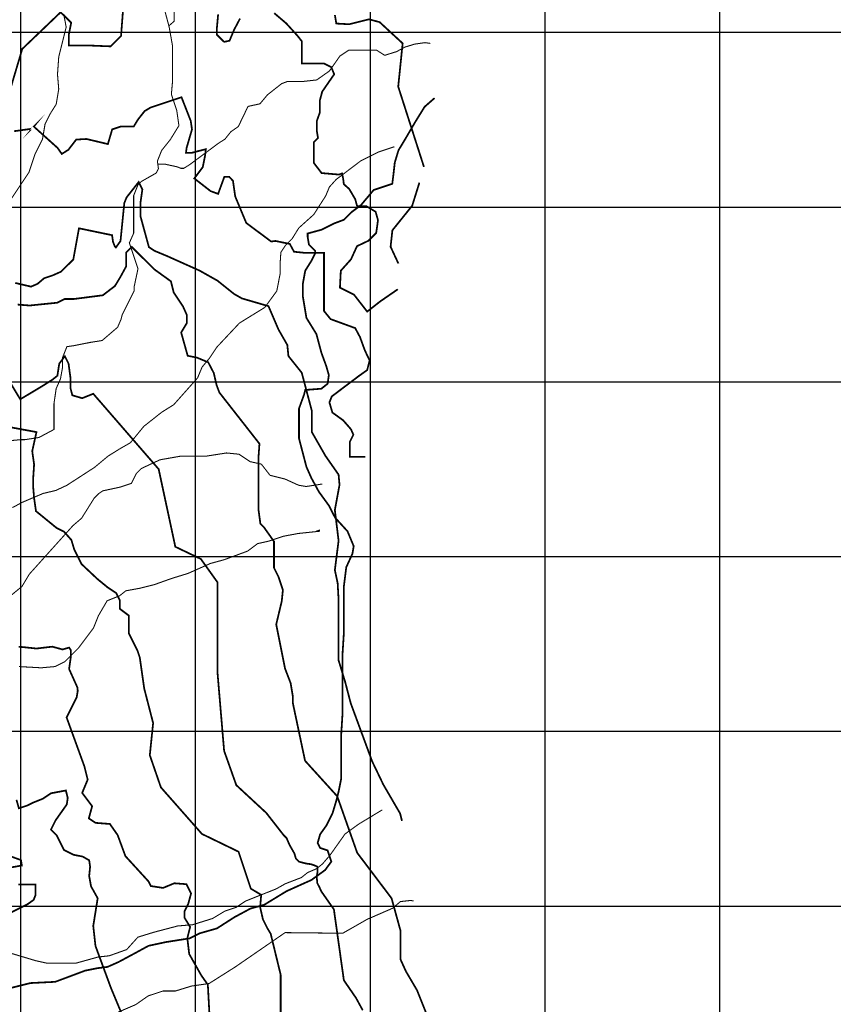
# Model space of a CAD drawing. Units: inches. Extents: x 599040 to 676533, y 7426417 to 7486413.
# Drawn here: x 607993 to 612648, y 7472437 to 7478072 of the extents above; entities that cross this region are included whole.
import ezdxf

# ---------------------------------------------------------------- set-up
doc = ezdxf.new("R2010")
doc.units = ezdxf.units.IN
doc.linetypes.add('ACAD_ISO14W100', pattern=[25.5, 12, -3, 0.5, -3, 0.5, -3, 0.5, -3])
for name, color, linetype in [('GRILLA', 7, 'CONTINUOUS'), ('LAYER02', 1, 'CONTINUOUS'), ('LAYER03', 42, 'CONTINUOUS'), ('LAYER09', 4, 'ACAD_ISO14W100')]:
    doc.layers.add(name, color=color, linetype=linetype)

msp = doc.modelspace()

# ---------------------------------------------------------------- linework, layer by layer
at = {"layer": 'GRILLA'}
for p, q in [((608000, 7456105.078013516), (608000, 7483758.058782147)), ((609000, 7456095.50814414), (609000, 7483750.078001529)), ((610000, 7456085.938274765), (610000, 7483742.09722091)), ((611000, 7456076.36840539), (611000, 7483734.116440291)), ((612000, 7456066.798536015), (612000, 7483726.135659672)), ((602608.7707318586, 7478000), (628316.5221151568, 7478000)), ((602602.0460035274, 7477000), (628308.3728538456, 7477000)), ((602595.3212751962, 7476000), (628300.2235925344, 7476000)), ((602588.5965468648, 7475000), (628292.0743312233, 7475000)), ((602581.8718185336, 7474000), (628283.9250699121, 7474000)), ((602575.1470902024, 7473000), (628275.7758086008, 7473000))]:
    msp.add_line(p, q, dxfattribs=at)
at = {"layer": 'LAYER02', "ltscale": 10, "const_width": 10}
msp.add_lwpolyline([(610366.8860262951, 7477623.159103121), (610309.9615522788, 7477573.41309525), (610253.0370782625, 7477481.027681607), (610203.2281793449, 7477395.748870063), (610160.5347287521, 7477324.683193777), (610139.1881302297, 7477253.61744855), (610132.072555131, 7477189.658305421), (610124.9569800321, 7477132.805764392), (610060.916930917, 7477111.486095976), (610018.2234803241, 7477097.272891778), (609982.6457316042, 7477054.633486006), (609947.0679828844, 7477011.994080234), (609890.1433820939, 7476969.354674462), (609847.4500582751, 7476926.71526869), (609790.5255842587, 7476905.395531334), (609719.3699600447, 7476869.86265872), (609641.098760732, 7476848.542990305), (609641.098760732, 7476827.223252948), (609648.2143358309, 7476784.583847177), (609683.7920845507, 7476749.050974564), (609683.7920845507, 7476734.837839306), (609662.4454860284, 7476692.198433534), (609626.8676105344, 7476635.345892505), (609612.6364603369, 7476557.173614119), (609612.6364603369, 7476493.214470991), (609633.9831856332, 7476365.296184734), (609690.9076596496, 7476272.910771092), (609719.3699600447, 7476166.312222192), (609747.8321336659, 7476088.140012747), (609762.0632838635, 7476038.394004876), (609754.9477087648, 7475988.647997005), (609719.3699600447, 7475960.22172649), (609626.8676105344, 7475953.115124391), (609619.7520354356, 7475924.688853877), (609591.2898618145, 7475846.516575492), (609591.2898618145, 7475675.958952404), (609633.9831856332, 7475512.507793534), (609662.4454860284, 7475448.548650405), (609705.1388098472, 7475370.376440961), (609762.0632838635, 7475292.204162575), (609797.6411593575, 7475222.559834285), (609868.7967835716, 7475144.387555899), (609904.3745322914, 7475059.108744356), (609897.2589571927, 7475016.469269643), (609861.6812084727, 7474938.296991257), (609847.4500582751, 7474824.591909199), (609847.4500582751, 7474717.993360299), (609847.4500582751, 7474554.54227037), (609840.3344831764, 7474440.837119371), (609840.3344831764, 7474305.812299956), (609840.3344831764, 7474213.426886313), (609840.3344831764, 7474099.721735314), (609833.2189080776, 7473986.016653256), (609833.2189080776, 7473893.631239613), (609833.2189080776, 7473779.926088613), (609833.2189080776, 7473730.180149683), (609818.9877578799, 7473659.114404456), (609804.7567344564, 7473602.261863427), (609783.4100091599, 7473531.19618714), (609747.8321336659, 7473460.130441913), (609712.254384946, 7473410.384434042), (609698.0232347484, 7473360.638495112), (609712.254384946, 7473332.212224597), (609754.9477087648, 7473317.99908934), (609776.2944340612, 7473254.039946212), (609740.7166853412, 7473205.715286337), (609662.4454860284, 7473148.862745307), (609520.1342376005, 7473084.903602179), (609392.0541393702, 7473006.731323794), (609313.7829400575, 7472985.411655379), (609221.2807173211, 7472935.665647508), (609121.662792712, 7472871.706504379), (609022.0448681028, 7472843.280233865), (608965.1203940865, 7472814.85396335), (608829.9247207573, 7472793.534225994), (608730.3069229221, 7472772.214557578), (608652.0357236094, 7472729.575082866), (608559.5333740991, 7472679.829143936), (608495.4933249839, 7472651.40280448), (608438.5688509676, 7472644.296271322), (608367.4132267536, 7472630.083136065), (608196.6396779304, 7472566.123992937), (608054.3284295024, 7472559.017390837), (607940.4794814697, 7472530.591120323)], dxfattribs=at)
at = {"layer": 'LAYER03', "color": 42, "linetype": 'Continuous'}
for points, elevation in [([(607938.2149856279, 7477669.921308003, 10, 10, 0), (608008.0106010194, 7477904.688377956, 10, 10, 0), (608227.5779495132, 7478114.709319995, 10, 10, 0), (608287.8002086491, 7478054.56302989, 10, 10, 0), (608274.0716729835, 7477986.006999178, 10, 10, 0), (608274.0716729835, 7477924.306564642, 10, 10, 0), (608390.7643529337, 7477924.306564642, 10, 10, 0), (608513.4023177768, 7477919.257251763, 10, 10, 0), (608573.2264951362, 7477979.005917736, 10, 10, 0), (608589.8285004621, 7478198.53068749, 10, 10, 0)], 3950), ([(609128.6741592998, 7478102.552272074, 10, 10, 0), (609121.809891467, 7478027.140645185, 10, 10, 0), (609121.809891467, 7477986.006999178, 10, 10, 0), (609162.9956252561, 7477944.873422122, 10, 10, 0), (609193.8848305038, 7477951.729018297, 10, 10, 0), (609219.625771481, 7478013.429452834, 10, 10, 0), (609253.9472374371, 7478078.557616507, 10, 10, 0)], 3950), ([(609449.579124257, 7478109.40786825, 10, 10, 0), (609518.2218025854, 7478051.135231802, 10, 10, 0), (609583.4324737893, 7477979.151403002, 10, 10, 0), (609607.4574112042, 7477948.301220209, 10, 10, 0), (609607.4574112042, 7477821.472553049, 10, 10, 0), (609734.4466196958, 7477821.472553049, 10, 10, 0), (609775.6322266927, 7477800.905764521, 10, 10, 0), (609792.792896275, 7477759.772118513, 10, 10, 0), (609724.1502179466, 7477660.365905009, 10, 10, 0), (609710.4215554888, 7477608.948864738, 10, 10, 0), (609710.4215554888, 7477540.392834025, 10, 10, 0), (609693.2608859068, 7477492.403591841, 10, 10, 0), (609693.2608859068, 7477435.844923388, 10, 10, 0), (609700.1251537396, 7477394.711346331, 10, 10, 0), (609676.1002163247, 7477370.716690765, 10, 10, 0), (609676.1002163247, 7477252.457587775, 10, 10, 0), (609720.7180840301, 7477194.184951328, 10, 10, 0), (609820.2500943983, 7477185.615456107, 10, 10, 0), (609837.4107639804, 7477192.471052283, 10, 10, 0), (609844.2750318132, 7477161.62080054, 10, 10, 0), (609847.7071657296, 7477130.770617748, 10, 10, 0), (609878.5963709773, 7477103.348233042, 10, 10, 0), (609912.9178369336, 7477045.075596595, 10, 10, 0), (609923.2142386829, 7477007.369748675, 10, 10, 0), (609933.5106404321, 7477003.941950588, 10, 10, 0), (609978.1283813455, 7477003.941950588, 10, 10, 0), (610029.6105168839, 7476973.091767794, 10, 10, 0), (610043.3390525496, 7476925.102525611, 10, 10, 0), (610033.0426508002, 7476851.404866718, 10, 10, 0), (609988.4247830948, 7476806.843422622, 10, 10, 0), (609923.2142386829, 7476775.993239829, 10, 10, 0), (609888.8927727266, 7476700.581612941, 10, 10, 0), (609830.5464961475, 7476635.453380317, 10, 10, 0), (609825.4797838356, 7476538.577253619, 10, 10, 0), (609906.0534423087, 7476498.341318893, 10, 10, 0), (609981.457613387, 7476401.515868596, 10, 10, 0), (610057.0675882152, 7476460.635470974, 10, 10, 0), (610156.5995985833, 7476529.191501685, 0, 0, 0)], 3950), ([(610306.2906694808, 7477229.508219632, 10, 10, 0), (610158.9845662656, 7477688.956475837, 10, 10, 0), (610184.3647900443, 7477936.413657679, 10, 10, 0), (610052.6699328619, 7478058.005031752, 10, 10, 0), (609991.7307589245, 7478074.234980675, 10, 10, 0), (609877.9774989967, 7478045.832604535, 10, 10, 0), (609804.850439555, 7478049.890126241, 10, 10, 0), (609796.7250980241, 7478098.57990406, 10, 10, 0)], 4000), ([(607967.3339441741, 7476565.597773261, 10, 10, 0), (608058.0052191396, 7476544.290319989, 10, 10, 0), (608095.3404052577, 7476560.270944418, 10, 10, 0), (608132.6755913756, 7476592.232124327, 10, 10, 0), (608180.6780459799, 7476608.212679805, 10, 10, 0), (608228.6805005842, 7476629.520133077, 10, 10, 0), (608299.8831744746, 7476699.127748467, 10, 10, 0), (608332.4421111834, 7476878.201900366, 10, 10, 0), (608521.9601325383, 7476838.718979251, 10, 10, 0), (608527.3621163203, 7476799.979690304, 10, 10, 0), (608538.0293848066, 7476773.345408189, 10, 10, 0), (608543.3628922577, 7476768.018510396, 10, 10, 0), (608570.0309366814, 7476805.306588097, 10, 10, 0), (608591.7557479298, 7477022.725601646, 10, 10, 0), (608604.4458598192, 7477054.450881369, 10, 10, 0), (608674.2414752106, 7477143.281664595, 10, 10, 0), (608695.2056241904, 7477100.977306039, 10, 10, 0), (608684.5384824962, 7477026.401219587, 10, 10, 0), (608684.5384824962, 7476946.498304292, 10, 10, 0), (608732.5409371004, 7476770.711849272, 10, 10, 0), (608764.5424889753, 7476749.404396, 10, 10, 0), (608839.2129297723, 7476718.162916301, 10, 10, 0), (609023.219552168, 7476635.67718902, 10, 10, 0), (609124.7404472829, 7476578.571685518, 10, 10, 0), (609219.916286453, 7476502.431014182, 10, 10, 0), (609264.3316780658, 7476477.050790403, 10, 10, 0), (609416.6130207381, 7476432.635398791, 10, 10, 0), (609473.7185242402, 7476299.389223953, 10, 10, 0), (609524.4789717976, 7476210.558440727, 10, 10, 0), (609530.8240277424, 7476147.107881281, 10, 10, 0), (609606.9646990785, 7476051.93204211, 10, 10, 0), (609664.0702025807, 7475836.200139991, 10, 10, 0), (609664.0702025807, 7475713.62563967, 10, 10, 0), (609743.1514008809, 7475575.127262351, 10, 10, 0), (609817.8217731168, 7475468.589995991, 10, 10, 0), (609823.15540736, 7475409.994533968, 10, 10, 0), (609796.4873629363, 7475266.169258857, 10, 10, 0), (609817.8217731168, 7475090.382872787, 10, 10, 0), (609796.4873629363, 7474922.586729983, 10, 10, 0), (609812.4881388737, 7474848.010643531, 10, 10, 0), (609817.8217731168, 7474752.127103806, 10, 10, 0), (609817.8217731168, 7474405.88109156, 10, 10, 0), (609855.1569592349, 7474283.363269721, 10, 10, 0), (609887.1586379018, 7474160.845447882, 10, 10, 0), (610009.8314647421, 7473827.916714594, 10, 10, 0), (610073.8346952838, 7473694.745166119, 10, 10, 0), (610169.8394777004, 7473529.612437735, 10, 10, 0), (610180.5067461866, 7473486.997531191, 0, 0, 0)], 3850)]:
    msp.add_lwpolyline(points, format="xyseb", dxfattribs=dict(at, elevation=elevation))
at = {"layer": 'LAYER03', "color": 42, "linetype": 'Continuous', "const_width": 10}
for points, elevation in [([(609971.2641135127, 7475570.092507225), (609882.0285048938, 7475570.092507225), (609882.0285048938, 7475655.787528377), (609902.6213083923, 7475696.921174384), (609888.8927727266, 7475727.771357177), (609844.2750318132, 7475779.188397449), (609782.4964945256, 7475823.749841544), (609765.3358249436, 7475882.022409041), (609779.0643606093, 7475916.300458873), (609933.5106404321, 7476032.845731768), (609981.560515262, 7476067.123712649), (609995.2890509276, 7476121.968551009), (609967.8319795963, 7476180.241187456), (609940.374908265, 7476255.652814345), (609912.9177101415, 7476307.069854616), (609772.2000927764, 7476358.486825937), (609734.4464929037, 7476404.762169077), (609734.4464929037, 7476737.258928373), (609628.0502147027, 7476737.258928373), (609562.8395434988, 7476744.114524549), (609538.8146060839, 7476788.675968644), (609456.4432652978, 7476805.814959085), (609432.4183278829, 7476802.387160997), (609289.7119018446, 7476908.514594642), (609226.2613423978, 7477060.795937314), (609213.5712305084, 7477149.626720539), (609191.8256008708, 7477173.401727626), (609164.3685295394, 7477173.401727626), (609128.5368626828, 7477074.989490527), (609085.4293226697, 7477091.134504561), (608992.2197227271, 7477163.539275141), (609040.8114549643, 7477228.246565985), (609054.540117422, 7477296.802596698), (609057.9722513384, 7477331.080577578), (608979.0330444688, 7477310.513789049), (608944.7115785126, 7477310.513789049), (608948.143712429, 7477337.936173755), (608979.0330444688, 7477444.198052386), (608972.168776636, 7477492.187225619), (608919.0322602142, 7477628.177353996), (608742.2154238599, 7477569.312751551), (608707.8940846957, 7477548.745963023), (608670.140484823, 7477500.756720839), (608646.1155474081, 7477461.337042826), (608574.0406083714, 7477461.337042826), (608522.558599625, 7477444.198052386), (608497.8057410895, 7477360.145174242), (608374.976587635, 7477389.353214026), (608316.6301842639, 7477385.925415938), (608272.0124433505, 7477327.65277949), (608234.2589702699, 7477303.658192874), (608210.2339060629, 7477337.936173755), (608073.9368130915, 7477460.448865053), (608074.6644261763, 7477461.337042826), (608060.9358905107, 7477447.625850474), (607961.4038801425, 7477433.914589171)], 3900), ([(610280.1565463664, 7477139.340181918), (610238.9709393694, 7477007.369748675), (610125.7103933356, 7476866.829889163), (610115.4139915863, 7476772.565441742), (610160.0317324997, 7476676.586957375)], 4000), ([(609486.4086361296, 7472365.454538251), (609486.4086361296, 7472606.566664149), (609429.3031326275, 7472841.333734103), (609410.2679647935, 7472873.059013826), (609384.8877410147, 7472923.819461383), (609369.1632972097, 7472992.596850867), (609374.9516832216, 7473064.026463365), (609315.8272083622, 7473099.134117228), (609245.2965102318, 7473310.867874009), (609035.9096640574, 7473412.388769124), (608801.1425941043, 7473678.8811188), (608737.6920346575, 7473862.887741196), (608756.7272024915, 7474046.894363591), (608705.966754934, 7474243.591097876), (608680.5865311554, 7474421.252664328), (608667.896419266, 7474459.322999995), (608617.1359717086, 7474560.84389511), (608617.1359717086, 7474662.364790225), (608566.3755241511, 7474700.435125893), (608566.3755241511, 7474748.376893844), (608545.041238582, 7474790.991800389), (608497.0387839777, 7474822.952911347), (608438.3691876791, 7474870.894715684), (608347.6979127136, 7474956.124459822), (608305.0290923525, 7475041.35427291), (608289.028316415, 7475094.622906091), (608246.3594960539, 7475142.564641478), (608203.6906756927, 7475163.872094749), (608086.3514830956, 7475259.755634474), (608075.6842146092, 7475334.331651976), (608070.3505803661, 7475398.254011792), (608070.3505803661, 7475446.195747179), (608075.6842146092, 7475526.098662474), (608065.017072915, 7475603.338163348), (608089.2184050533, 7475712.107275387), (607899.6754257135, 7475747.16343846)], 3700)]:
    msp.add_lwpolyline(points, dxfattribs=dict(at, elevation=elevation))
at = {"layer": 'LAYER03', "linetype": 'Continuous', "const_width": 10}
for points, elevation in [([(607981.0425734884, 7476441.679845456), (608050.3794382734, 7476436.352947663), (608207.72063411, 7476452.333503142), (608250.3894544712, 7476473.640956414), (608303.7254165267, 7476473.640956414), (608469.0670637281, 7476494.948409686), (608538.403928513, 7476548.217042866), (608570.40560718, 7476601.485676046), (608602.4071590548, 7476660.08113807), (608602.4071590548, 7476739.984053365), (608634.4087748895, 7476771.945233837), (608762.4151720131, 7476644.10058259), (608858.4200812217, 7476574.851324981), (608874.4208571592, 7476510.929034116), (608927.7568192146, 7476431.026118821), (608949.0912293952, 7476383.084314483), (608949.0912293952, 7476335.142579095), (608917.0896775203, 7476281.873945916), (608954.4248636384, 7476148.702397441), (609007.7609524858, 7476138.048670804), (609071.7641830276, 7476111.414388689), (609103.7657349024, 7476050.155512244), (609119.7665108398, 7475980.906323586), (609135.7672867773, 7475938.291417042), (609365.1121645204, 7475645.314037976), (609359.7786570694, 7475570.738020474), (609359.7786570694, 7475267.106845822), (609370.4457987637, 7475187.203930527), (609391.7802089442, 7475165.896477255), (609448.3383004615, 7475085.99356196), (609448.3383004615, 7474935.202195846), (609473.7185242402, 7474884.441748289), (609499.098748019, 7474808.301076953), (609492.7536920743, 7474744.850517506), (609461.0284123509, 7474611.604342667), (609511.7888599084, 7474357.802104881), (609543.5141396318, 7474275.3163776), (609556.204251521, 7474199.175706264), (609556.204251521, 7474161.105370596), (609625.9998669125, 7473831.162461473), (609810.0064893082, 7473628.120671242), (609924.2174963125, 7473304.522818064), (610120.9142305976, 7473044.375524332), (610171.674678155, 7472860.368901936), (610171.674678155, 7472695.397447375), (610203.3999578783, 7472625.601831983), (610266.8505173251, 7472517.735880923), (610355.6813005506, 7472295.65892286)], 3800), ([(609955.9427760359, 7472403.52487392), (609917.8724403678, 7472473.320489311), (609848.0768249762, 7472574.841384426), (609790.9713214742, 7472980.924964885), (609732.2253481721, 7473064.710205497), (609719.1005651423, 7473083.515345664), (609710.2306904388, 7473103.004296903), (609696.0389669775, 7473131.351837271), (609692.4910678057, 7473168.557966771), (609697.8130433374, 7473196.90550714), (609697.8130433374, 7473218.166162416), (609696.0389669775, 7473225.253047508), (609680.0732939303, 7473232.339932601), (609658.7857721254, 7473239.426817693), (609632.1764015628, 7473242.970294709), (609591.3751807648, 7473253.600587877), (609573.6355581316, 7473271.317835079), (609564.7658102021, 7473301.437079486), (609538.1563128654, 7473347.501798115), (609520.4166902323, 7473388.251404631), (609504.4510171851, 7473404.196878853), (609403.9229088487, 7473532.944832073), (609232.6063983424, 7473691.571230689), (609162.810782951, 7473888.267964974), (609124.7404472829, 7474338.766937046), (609124.7404472829, 7474852.716468565), (609029.5646081127, 7474985.962643404), (608883.6283213851, 7475055.758258795), (608788.4524822149, 7475499.912174923), (608414.0941814788, 7475931.375979161), (608350.643622032, 7475905.995755383), (608294.2294529693, 7475922.59741925), (608283.5621844829, 7475965.212325794), (608283.5621844829, 7476023.807787817), (608272.8950427887, 7476103.710703112), (608251.5606326081, 7476146.325609656), (608219.5589539412, 7476103.710703112), (608208.8918122469, 7476034.461514453), (608182.2237678232, 7476013.154061181), (608123.5541715246, 7475975.86605243), (607996.4887693828, 7475899.72323308), (607899.5429280245, 7476061.095796568)], 3750), ([(609086.6701116149, 7472238.553419358), (609069.7517396598, 7472549.523851152), (609032.4165535418, 7472602.792484332), (608963.079688757, 7472725.31023722), (608952.4125470626, 7472815.866879151), (608968.4133230001, 7472879.789238968), (608936.4117711252, 7472933.057872148), (608936.4117711252, 7472970.345880899), (608957.7460545137, 7473012.960787443), (608973.7469572432, 7473071.556249466), (608947.0789128195, 7473124.824882646), (608877.7420480346, 7473130.151711489), (608813.7388174928, 7473103.517429374), (608744.0370906021, 7473114.171139724), (608731.3469787128, 7473139.551363503), (608598.1008038745, 7473285.48765023), (608553.6854122618, 7473406.043713178), (608509.2700206491, 7473469.494272626), (608426.7842933682, 7473475.83932857), (608388.7139577001, 7473501.219552349), (608407.7491255342, 7473571.01516774), (608350.643622032, 7473647.155839076), (608382.3689017554, 7473723.296510412), (608363.3337339214, 7473799.437181748), (608261.8128388065, 7474078.619643315), (608318.9183423086, 7474192.830650319), (608325.2633982534, 7474230.900985987), (608323.8818017999, 7474249.688328669), (608275.8793471956, 7474356.22552608), (608286.5466156818, 7474430.801612532), (608286.5466156818, 7474462.76279244), (608275.8793471956, 7474478.743347919), (608238.5441610776, 7474468.089621283), (608179.874564779, 7474484.070245712), (608089.2032898135, 7474473.416519076), (607987.8648731537, 7474484.070245712)], 3650), ([(607974.809730049, 7473607.831447392), (607988.7235763913, 7473559.194761796), (608038.8129605907, 7473575.870267484), (608070.8146392576, 7473591.850822963), (608124.150601313, 7473613.158276235), (608172.1530559174, 7473645.119456143), (608257.4906966398, 7473661.100011622), (608268.1578383339, 7473618.485174028), (608262.8242040907, 7473581.197096327), (608198.820973549, 7473490.640454396), (608172.1530559174, 7473437.371821215), (608204.1546077922, 7473405.410710257), (608246.8234281533, 7473320.18089717), (608300.1593902088, 7473293.546615055), (608353.4954790563, 7473282.892888418), (608390.8306651743, 7473261.585435146), (608396.1642994174, 7473224.297426395), (608390.8306651743, 7473171.028793215), (608401.4979336605, 7473112.433331192), (608439.4744052575, 7473044.375524332), (608414.0941814788, 7472885.749125715), (608426.7842933682, 7472771.538118711), (608515.6150765937, 7472530.425992813), (608610.7909157639, 7472302.003978805)], 3600)]:
    msp.add_lwpolyline(points, dxfattribs=dict(at, elevation=elevation))
at = {"layer": 'LAYER03', "linetype": 'Continuous', "elevation": 3550}
for points in [[(607917.5303884749, 7473216.209979098, 10, 10, 0), (608005.6031488733, 7473231.732642828, 10, 10, 0), (608000.4224564625, 7473262.777835777, 10, 10, 0), (607943.4342215594, 7473283.474653495, 10, 10, 0)], [(607895.865449212, 7472938.919620021, 10, 10, 0), (608036.6876743687, 7473009.24180192, 10, 10, 0), (608072.9530159516, 7473035.112840882, 10, 10, 0), (608083.31452445, 7473060.983879843, 10, 10, 0), (608083.31452445, 7473123.074332996, 10, 10, 0), (607984.8802555532, 7473123.074332996, 10, 10, 0)]]:
    msp.add_lwpolyline(points, format="xyseb", dxfattribs=at)
at = {"layer": 'LAYER09', "color": 4, "linetype": 'ACAD_ISO14W100', "ltscale": 10, "const_width": 6}
for points in [[(608846.7285509901, 7478036.596250453), (608877.2832654404, 7478063.314776573), (608877.2832654404, 7478174.372498957)], [(608245.095010084, 7478104.017393258), (608259.3261602815, 7478029.398450392), (608216.6328364628, 7477858.840758365), (608209.517261364, 7477759.348742623), (608216.6328364628, 7477674.069931079), (608202.4016862652, 7477588.791050594), (608166.8238107712, 7477531.938509565), (608138.36163715, 7477475.085968535), (608124.1304869524, 7477389.807088051), (608081.4371631336, 7477304.528276508), (608045.8592876396, 7477197.929727607), (607946.2414898046, 7477048.691772935), (607910.6636143106, 7476984.732629807), (607768.3523658826, 7476792.855269363), (607768.3523658826, 7476696.916589141), (607789.6990911791, 7476661.383785469), (607775.4679409814, 7476490.82609344), (607775.4679409814, 7476348.694671926), (607732.7746171626, 7476234.989589868), (607704.3123167674, 7476199.456717255), (607682.9655914711, 7476107.071303612), (607682.9655914711, 7475801.488792168), (607671.1065124638, 7475623.824566982), (607640.2722676523, 7475623.824566982)], [(608824.1876869146, 7478121.017313695), (608848.8351019429, 7478028.706700585), (608867.3205364401, 7477924.087987342), (608867.3205364401, 7477714.850560857), (608861.158682683, 7477644.079122977), (608891.9678246944, 7477551.768509867), (608904.2915322084, 7477465.611946823), (608854.9968289259, 7477385.609364904), (608805.7022524175, 7477324.068933183), (608781.0549641632, 7477262.528570403), (608787.2168179203, 7477219.450288882), (608774.8931104061, 7477194.834088617), (608688.6275381292, 7477145.601757029), (608670.141976858, 7477127.139606831), (608645.4946886038, 7477065.599244051), (608645.4946886038, 7476850.207767499), (608620.8474003494, 7476794.821385845), (608670.141976858, 7476647.12439108), (608648.861251432, 7476546.846405795), (608648.861251432, 7476521.466182016), (608579.0656360405, 7476381.874951233), (608572.7205800958, 7476356.494727454), (608553.6854122618, 7476312.079335841), (608464.8546290363, 7476235.938664505), (608399.0215525131, 7476225.572513076), (608306.5941264791, 7476207.110431818), (608263.4614037278, 7476200.956381752), (608238.8139886995, 7476139.415950032), (608238.8139886995, 7476084.029568378), (608226.4904079593, 7476016.335086591), (608201.8431197051, 7475960.948704937), (608189.5194121909, 7475874.792141892), (608189.5194121909, 7475727.095147127), (608103.253839914, 7475680.939909513), (608023.1499946201, 7475668.631809381), (607998.5027063659, 7475668.631809381), (607869.1042845636, 7475656.323778189)], [(608783.5936630142, 7477244.780212829), (608826.522817883, 7477244.780212829), (608893.7137572104, 7477230.013640744), (608915.0794986176, 7477221.478107184), (608932.1721931626, 7477221.478107184), (608966.3574554785, 7477242.816941082), (609133.0108469699, 7477366.582039808), (609167.1961092859, 7477387.920804765), (609201.3814983759, 7477430.59847256), (609244.1131079643, 7477460.472771076), (609299.6642384614, 7477575.702405184), (609368.0347630933, 7477590.639554442), (609410.7663726817, 7477641.852686855), (609491.9565449964, 7477705.869119608), (609526.1418073123, 7477718.672419947), (609615.8782001254, 7477718.672419947), (609692.7950720297, 7477727.207953505), (609765.4388970719, 7477778.421085919), (609825.2632012053, 7477863.776352569), (609876.5411580661, 7477897.918417865), (610034.6480755111, 7477897.918417865), (610081.6529855098, 7477868.044119349), (610150.0235101416, 7477889.382884306), (610197.0282933663, 7477914.989484983), (610252.5794238634, 7477932.060552102), (610312.4037279969, 7477940.596085661), (610342.3158166766, 7477936.328318881)], [(607951.4814425119, 7475279.646221771), (608007.0325730091, 7475309.520520288), (608126.6811812759, 7475360.733652701), (608199.324879544, 7475377.804719819), (608263.4223573137, 7475407.679087276), (608421.5292747585, 7475510.105352104), (608498.446273437, 7475574.121784857), (608566.8169248429, 7475616.799452651), (608626.6411022022, 7475650.941517947), (608703.5581008806, 7475744.832318157), (608806.1140146025, 7475825.919818027), (608874.4845392343, 7475868.597416882), (609011.225715272, 7476022.236883065), (609036.8647570895, 7476084.119397957), (609079.5963666779, 7476135.332530371), (609122.3279762664, 7476199.348963123), (609250.5229318057, 7476335.917362187), (609395.810455116, 7476425.540395617), (609464.1809797478, 7476519.431195826), (609483.4101977239, 7476617.589693875), (609483.4101977239, 7476677.338428788), (609487.6833713601, 7476741.354861541), (609513.3222864035, 7476779.764693616), (609551.7807223557, 7476818.174594631), (609590.239285082, 7476880.057109524), (609675.7025042588, 7476956.876842615), (609744.0730288906, 7477063.570874223), (609765.4388970719, 7477114.784006637), (609803.8973330241, 7477157.461674432), (609944.911682698, 7477264.15570604), (610047.4675964199, 7477315.368838454), (610137.2039892329, 7477345.24320591)], [(607927.9577528555, 7474764.600779196), (608006.2289521683, 7474828.559922324), (608048.9222759871, 7474899.625598611), (608297.9668973489, 7475176.781839539), (608347.7759230405, 7475219.421245311), (608418.9314204804, 7475333.126396311), (608447.3937208756, 7475361.552666825), (608468.7404461721, 7475375.765802083), (608568.3582440071, 7475397.085539439), (608632.3982931223, 7475418.405207854), (608660.8605935175, 7475475.257817824), (608689.3228939127, 7475503.684088338), (608796.0562668466, 7475553.430096209), (608917.0207899782, 7475574.749764625), (609062.8898259555, 7475574.749764625), (609176.7387739882, 7475592.516166462), (609247.8943982022, 7475585.409564363), (609311.9344473174, 7475542.770158591), (609375.9744964325, 7475528.557023333), (609425.7833953501, 7475464.597880205), (609511.1701697616, 7475443.278211789), (609589.4413690744, 7475407.745339176), (609632.1346928931, 7475400.638806018), (609724.6370424035, 7475414.851941275)], [(609689.0591669094, 7475144.802233505), (609708.4855941933, 7475150.934097965), (609708.4855941933, 7475144.589042021), (609587.9295312444, 7475131.898930131), (609504.0545946629, 7475116.37596299), (609418.6678202512, 7475087.949692476), (609354.6277711361, 7475073.736557218), (609297.7032971197, 7475031.097151446), (609162.5076237906, 7474981.351143575), (609084.2364244778, 7474960.031406219), (608956.1563262475, 7474903.178865191), (608863.6539767372, 7474874.752594676), (608764.036178902, 7474839.219722062), (608678.6494044905, 7474817.900053646), (608600.3782051777, 7474803.686918389), (608564.8004564578, 7474775.260578934), (608493.6448322438, 7474746.834308419), (608443.8359333263, 7474661.555496875), (608415.373632931, 7474590.489820588), (608329.9868585195, 7474476.784669589), (608251.7156592067, 7474398.612460145), (608194.7911851903, 7474370.18612069), (608116.5199858776, 7474363.079587531), (607988.4398876473, 7474370.18612069)], [(607801.4468640853, 7472772.037035577), (608086.0693609411, 7472686.758155093), (608150.1094100563, 7472672.545019835), (608313.7672570065, 7472672.545019835), (608441.8473552369, 7472708.07789245), (608505.887404352, 7472715.184425607), (608605.5053289612, 7472750.717298221), (608669.5453780764, 7472821.782974508), (608762.0477275867, 7472850.209313963), (608897.2434009159, 7472885.742117636), (608982.6300485533, 7472892.848719735), (609096.4791233601, 7472928.381523408), (609167.6347475741, 7472971.02099812), (609231.6747966893, 7472992.340666536), (609285.0413563822, 7473027.87353915), (609462.930480304, 7473098.939215437), (609512.7393792217, 7473127.36548595), (609605.241728732, 7473162.898358564), (609640.819477452, 7473191.324629079), (609690.6285031436, 7473212.644366435), (609726.2062518635, 7473241.07063695), (609768.8995756824, 7473290.81664482), (609854.2863500939, 7473411.628328978), (609932.5575494067, 7473468.480870008), (610067.7532227358, 7473550.206414972)], [(608557.2738798184, 7472392.879824277), (608656.8918044275, 7472435.519298989), (608728.0474286415, 7472485.265237919), (608813.4340762789, 7472513.691577375), (608884.5897004929, 7472513.691577375), (608977.0920500034, 7472542.11784789), (609076.7099746125, 7472556.330983147), (609226.2613423978, 7472650.982055762), (609511.7888599084, 7472847.678790047), (609841.632776445, 7472844.147023813), (609981.3229998145, 7472923.819461383), (610127.2592865422, 7472987.27002083), (610171.674678155, 7473025.340356498), (610228.780181657, 7473031.685412442), (610247.2199232065, 7473028.917851098)]]:
    msp.add_lwpolyline(points, dxfattribs=at)

doc.saveas('drawing.dxf')
